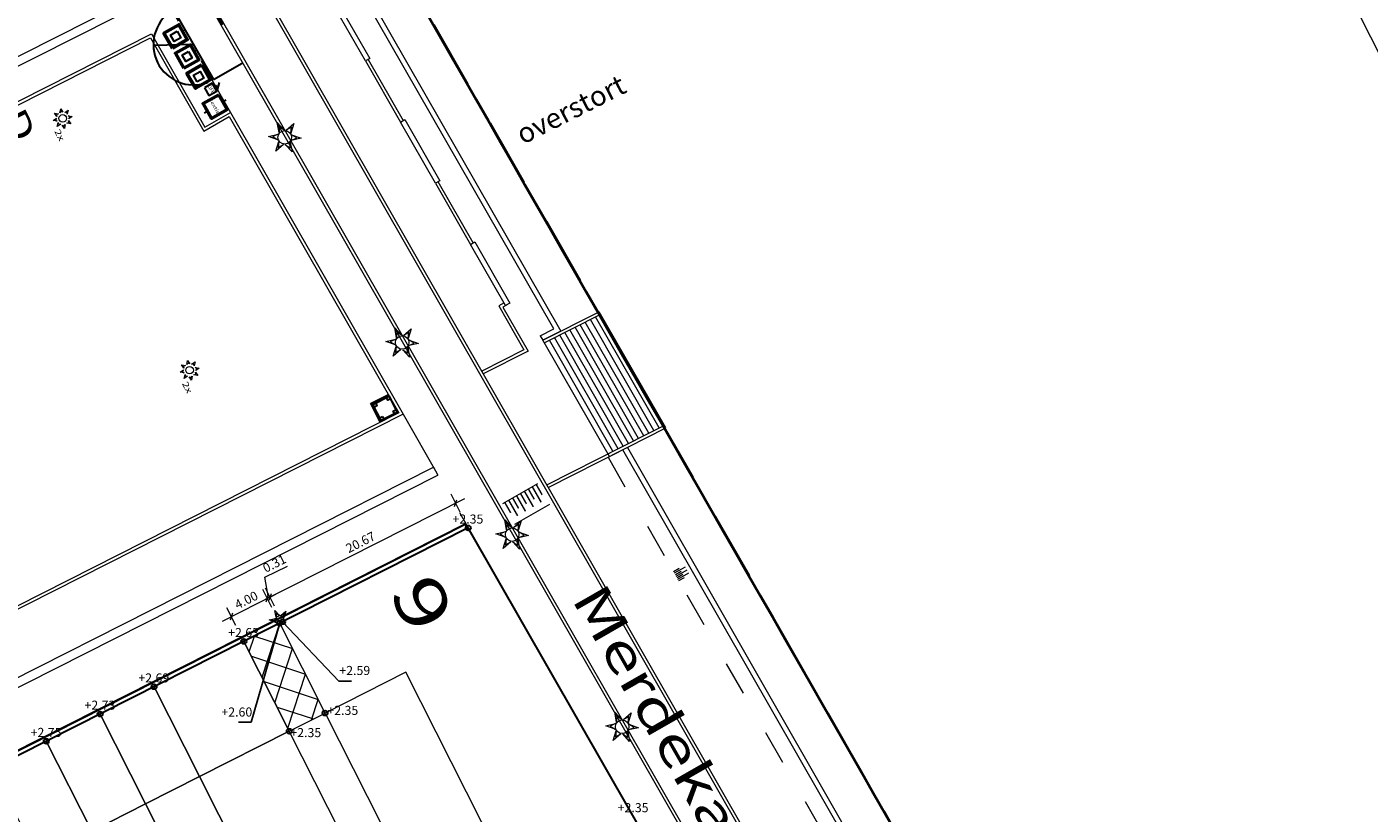
# Model space of a CAD drawing. Units: metres. Extents: x 129119 to 130004, y 484440 to 485433.
# Drawn here: x 129665 to 129798, y 485015 to 485093 of the extents above; entities that cross this region are included whole.
import ezdxf
from ezdxf.enums import TextEntityAlignment as Align

# ---------------------------------------------------------------- set-up
doc = ezdxf.new("R2010")
doc.units = ezdxf.units.M
doc.header["$MEASUREMENT"] = 0
for name, pattern in [('DGN Style 2', [11.259986, 6.755992, -4.503994]), ('DGN Style 3', [15.763981, 11.259986, -4.503994]), ('DGN Style 5', [7.88199, 3.377996, -4.503994])]:
    doc.linetypes.add(name, pattern=pattern)
doc.layers.get('DEFPOINTS').update_dxf_attribs({"lineweight": 0})
for name, color, linetype, lineweight in [('0501 trap', 254, 'Continuous', 0), ('0503 talud gras', 61, 'Continuous', 0), ('0508 (weg) afscheiding', 7, 'Continuous', 0), ('0508 trottoirband 10 cm beton', 254, 'Continuous', 0), ('0508 trottoirband 30 cm beton', 7, 'Continuous', 0), ('0508 verkeersdrempel gemarkeerd', 7, 'Continuous', 0), ('bebouwing onderdoorgang', 7, 'Continuous', 0), ('Blok_CPO', 7, 'Continuous', 0), ('Blok_individueel', 7, 'Continuous', 0), ('Blok_individueel_tuin', 7, 'Continuous', 0), ('Blok_SIHK', 7, 'Continuous', 0), ('Blok_SIHK_tuin', 7, 'Continuous', 0), ('Blok_wooncooperatie_tuin', 7, 'Continuous', 0), ('bouwblokken', 7, 'Continuous', 0), ('contour centrumeiland', 7, 'Continuous', 0), ('gemaal en opstelplek', 7, 'Continuous', 0), ('groen wadi nummering', 7, 'Continuous', 0), ('inrichting lantaarn var 2', 7, 'Continuous', 0), ('inrichting ondergr vuilcontainers', 7, 'Continuous', 0), ('leidingen algemeen', 7, 'Continuous', 0), ('molgoot', 7, 'Continuous', 0), ('muur beton blok 50 cm', 7, 'Continuous', 0), ('N09-WE-VH-PEIL_UITGIFTE-T18', 7, 'Continuous', 13), ('tekst Bloknummers', 7, 'Continuous', 0), ('waterlijn nieuw (November 2019)', 6, 'Continuous', 0), ('waterlijn nieuw 2015', 7, 'Continuous', 0), ('X-XX-AL-M', 7, 'Continuous', 13)]:
    doc.layers.add(name, color=color, linetype=linetype, lineweight=lineweight)
doc.layers.add('N09-WE-VH-PEIL_UITGIFTE_KNIKPUNT-T18', color=7, linetype='Continuous', lineweight=13, true_color=0xfe5f2a)
doc.styles.add('1000_02.5', font='Arial.ttf', dxfattribs={"width": 1.32, "height": 2.5})
doc.styles.add('1000_05.0', font='Arial.ttf', dxfattribs={"width": 1.34, "height": 5})
doc.styles.add('100_03.5', font='Arial.ttf', dxfattribs={"width": 1.334286, "height": 0.35})
doc.styles.add('2000_02.5', font='Arial.ttf', dxfattribs={"width": 1.34, "height": 5})
doc.styles.add('500_02.5', font='Arial.ttf', dxfattribs={"width": 1.32, "height": 1.25})
doc.styles.add('NLCS-ISO', font='txt', dxfattribs={"height": 2.5})
doc.styles.add('Style-Arial', font='Arial.ttf')
doc.styles.add('Style-NLCS-ISO', font='txt')
doc.dimstyles.get("Standard").update_dxf_attribs({"dimtxt": 0.18, "dimasz": 0.18, "dimexe": 0.18, "dimexo": 0.0625, "dimgap": 0.09, "dimtad": 0, "dimtih": 1, "dimtoh": 1, "dimdec": 4, "dimzin": 0, "dimdsep": 46, "dimtxsty": 'Standard', "dimcen": 0.09, "dimadec": 0, "dimazin": 0, "dimtfac": 1, "dimtdec": 4, "dimtofl": 0, "dimtmove": 0, "dimatfit": 3, "dimfxl": 1, "dimfrac": 2, "dimtolj": 1, "dimtzin": 0, "dimarcsym": 0})

# ---------------------------------------------------------------- blocks, each defined once
blk = doc.blocks.new('symbool02_1')
at = {"layer": 'inrichting lantaarn var 2', "color": 220, "linetype": 'Continuous', "lineweight": 13, "flags": 128}
for points in [[(-0.0093, 0.0222), (-0.0001, 0.0545), (0.0092, 0.0221), (0, 0.04), (-0.0093, 0.0222)], [(-0.0239, 0.003), (-0.0472, 0.0272), (-0.0145, 0.019), (-0.0346, 0.02), (-0.0239, 0.003)], [(0.0146, 0.0191), (0.0472, 0.0273), (0.0238, 0.0031), (0.0346, 0.0199), (0.0146, 0.0191)], [(-0.0146, -0.0191), (-0.0472, -0.0273), (-0.0238, -0.0031), (-0.0346, -0.0199), (-0.0146, -0.0191)], [(0.0093, -0.0222), (0.0001, -0.0545), (-0.0092, -0.0221), (0, -0.04), (0.0093, -0.0222)], [(0.0239, -0.003), (0.0472, -0.0272), (0.0145, -0.019), (0.0346, -0.02), (0.0239, -0.003)]]:
    blk.add_lwpolyline(points, close=True, dxfattribs=at)
at = {"layer": 'inrichting lantaarn var 2', "color": 220, "linetype": 'Continuous', "lineweight": 13}
blk.add_circle((0, 0), 0.0225, dxfattribs=at)
blk = doc.blocks.new('symbool03')
at = {"layer": 'inrichting lantaarn var 2', "color": 6, "linetype": 'Continuous', "lineweight": 13, "flags": 128}
for points in [[(-0.0648, 0.0001), (-0.04, 0.0104), (-0.0487, 0), (-0.0399, -0.0103), (-0.0648, 0.0001)], [(-0.0458, 0.0459), (-0.0209, 0.0356), (-0.0343, 0.0342), (-0.0354, 0.021), (-0.0458, 0.0459)], [(0.0001, 0.0648), (0.0104, 0.0399), (0, 0.0486), (-0.0103, 0.0399), (0.0001, 0.0648)], [(0.0459, 0.0458), (0.0356, 0.0209), (0.0342, 0.0343), (0.0209, 0.0354), (0.0459, 0.0458)], [(0.0648, -0.0001), (0.04, -0.0104), (0.0487, 0), (0.0399, 0.0103), (0.0648, -0.0001)], [(-0.0497, -0.0461), (-0.0394, -0.0213), (-0.0383, -0.0348), (-0.0248, -0.0359), (-0.0497, -0.0461)], [(-0.0001, -0.0648), (-0.0104, -0.0399), (0, -0.0486), (0.0103, -0.0399), (-0.0001, -0.0648)], [(0.0458, -0.0459), (0.0209, -0.0356), (0.0343, -0.0342), (0.0354, -0.021), (0.0458, -0.0459)]]:
    blk.add_lwpolyline(points, close=True, dxfattribs=at)
at = {"layer": 'inrichting lantaarn var 2', "color": 6, "linetype": 'Continuous', "lineweight": 13}
blk.add_circle((0, 0), 0.025, dxfattribs=at)
blk = doc.blocks.new('*U180')
at = {"layer": 'inrichting ondergr vuilcontainers', "color": 212, "linetype": 'DGN Style 2', "lineweight": 30, "flags": 128}
blk.add_lwpolyline([(-0.04, -0.121), (-0.121, 0.04), (0.04, 0.121), (0.121, -0.04), (-0.04, -0.121)], close=True, dxfattribs=at)
at = {"layer": 'inrichting ondergr vuilcontainers', "color": 212, "linetype": 'Continuous', "lineweight": 30, "flags": 128}
for points in [[(-0.094, 0.053), (-0.081, 0.026), (-0.107, 0.013), (-0.121, 0.04), (-0.094, 0.053)], [(0.04, 0.121), (0.053, 0.094), (0.026, 0.081), (0.013, 0.107), (0.04, 0.121)], [(-0.026, -0.081), (-0.013, -0.107), (-0.04, -0.121), (-0.053, -0.094), (-0.026, -0.081)], [(0.107, -0.013), (0.121, -0.04), (0.094, -0.053), (0.081, -0.026), (0.107, -0.013)]]:
    blk.add_lwpolyline(points, close=True, dxfattribs=at)
blk = doc.blocks.new('*U178')
at = {"layer": 'inrichting lantaarn var 2', "color": 1, "linetype": 'Continuous', "lineweight": 13, "flags": 128}
blk.add_lwpolyline([(-0.018, -0.065, 1.001039), (-0.059, 0.015), (-0.018, -0.065)], format="xyb", close=True, dxfattribs=at)
for points in [[(-0.055, 0.021), (-0.032, 0.084), (-0.018, 0.018), (-0.034, 0.055), (-0.055, 0.021)], [(-0.007, 0.012), (0.059, 0.025), (0.009, -0.021), (0.033, 0.011), (-0.007, 0.012)], [(0.009, -0.033), (0.053, -0.084), (-0.011, -0.064), (0.028, -0.068), (0.009, -0.033)]]:
    blk.add_lwpolyline(points, close=True, dxfattribs=at)
blk = doc.blocks.new('*U423')
at = {"layer": 'inrichting ondergr vuilcontainers', "color": 150, "linetype": 'Continuous', "lineweight": 53, "flags": 128}
blk.add_lwpolyline([(-0.032, -0.116), (-0.116, 0.032), (0.032, 0.116), (0.116, -0.032), (-0.032, -0.116)], close=True, dxfattribs=at)
at = {"layer": 'inrichting ondergr vuilcontainers', "color": 7, "linetype": 'Continuous', "lineweight": 30, "flags": 128}
blk.add_lwpolyline([(0.014, 0.051), (0.051, -0.014), (-0.014, -0.051), (-0.051, 0.014), (0.014, 0.051)], close=True, dxfattribs=at)
at = {"layer": 'inrichting ondergr vuilcontainers', "color": 7, "linetype": 'Continuous', "lineweight": 30}
blk.add_solid([(0.086, 0.069), (0.095, 0.053), (0.074, 0.052)], dxfattribs=at)
blk = doc.blocks.new('*U422')
at = {"layer": 'inrichting ondergr vuilcontainers', "color": 150, "linetype": 'Continuous', "lineweight": 53, "flags": 128}
blk.add_lwpolyline([(-0.032, -0.116), (-0.116, 0.032), (0.031, 0.116), (0.116, -0.032), (-0.032, -0.116)], close=True, dxfattribs=at)
at = {"layer": 'inrichting ondergr vuilcontainers', "color": 7, "linetype": 'Continuous', "lineweight": 30, "flags": 128}
blk.add_lwpolyline([(0.014, 0.051), (0.051, -0.014), (-0.014, -0.051), (-0.051, 0.014), (0.014, 0.051)], close=True, dxfattribs=at)
at = {"layer": 'inrichting ondergr vuilcontainers', "color": 7, "linetype": 'Continuous', "lineweight": 30, "extrusion": (0, 0, -1)}
blk.add_solid([(0.091, -0.062), (0.1, -0.046), (0.08, -0.045)], dxfattribs=at)
blk = doc.blocks.new('*U421')
at = {"layer": 'inrichting ondergr vuilcontainers', "color": 114, "linetype": 'Continuous', "lineweight": 30}
for p, q in [((0.015, 0.015), (-0.018, -0.004)), ((0.015, 0.015), (0.018, -0.001)), ((-0.018, -0.004), (-0.006, -0.015)), ((0.018, -0.001), (-0.006, -0.015))]:
    blk.add_line(p, q, dxfattribs=at)
blk = doc.blocks.new('*U420')
at = {"layer": 'inrichting ondergr vuilcontainers', "color": 114, "linetype": 'Continuous', "lineweight": 30}
blk.add_line((-0.066, 0.073), (0.021, 0.05), dxfattribs=at)
at = {"layer": 'inrichting ondergr vuilcontainers', "color": 3, "linetype": 'Continuous', "lineweight": 30, "flags": 128}
blk.add_lwpolyline([(-0.012, -0.073), (0.066, -0.029), (0.021, 0.05), (-0.057, 0.005), (-0.012, -0.073)], close=True, dxfattribs=at)
at = {"layer": 'inrichting ondergr vuilcontainers', "color": 7, "linetype": 'Continuous', "lineweight": 30, "extrusion": (0, 0, -1)}
blk.add_solid([(0.02, 0.049), (0.036, 0.04), (0.037, 0.06)], dxfattribs=at)
at = {"layer": 'inrichting ondergr vuilcontainers', "color": 114, "linetype": 'Continuous', "lineweight": 30, "rotation": 179.9999999761386}
blk.add_blockref('*U421', (-0.02, 0.033), dxfattribs=at)
at = {"layer": 'inrichting ondergr vuilcontainers', "color": 3, "linetype": 'Continuous', "lineweight": 30, "insert": (0.005, -0.008), "char_height": 0.0365, "width": 0.07297, "attachment_point": 5, "rotation": 29.7898, "style": 'NLCS-ISO'}
blk.add_mtext('GFE', dxfattribs=at)
blk = doc.blocks.new('*U418')
at = {"layer": 'inrichting ondergr vuilcontainers', "color": 7, "linetype": 'Continuous', "lineweight": 53}
blk.add_line((0.003, 0.023), (0.027, -0.02), dxfattribs=at)
blk.add_solid([(0.003, 0.023), (-0.027, -0.023), (0.027, -0.02)], dxfattribs=at)
blk.add_solid([(0.003, 0.023), (-0.027, -0.023), (0.027, -0.02)], dxfattribs=at)
blk.add_solid([(0.003, 0.023), (-0.027, -0.023), (0.027, -0.02)], dxfattribs=at)
blk = doc.blocks.new('*U419')
at = {"layer": 'inrichting ondergr vuilcontainers', "color": 7, "linetype": 'Continuous', "lineweight": 53}
blk.add_line((0.003, 0.023), (0.027, -0.02), dxfattribs=at)
blk.add_solid([(0.003, 0.023), (-0.027, -0.023), (0.027, -0.02)], dxfattribs=at)
blk.add_solid([(0.003, 0.023), (-0.027, -0.023), (0.027, -0.02)], dxfattribs=at)
blk.add_solid([(0.003, 0.023), (-0.027, -0.023), (0.027, -0.02)], dxfattribs=at)
blk = doc.blocks.new('*U417')
at = {"layer": 'inrichting ondergr vuilcontainers', "color": 1, "linetype": 'Continuous', "lineweight": 53, "flags": 128}
blk.add_lwpolyline([(-0.036, -0.118), (-0.12, 0.029), (0.036, 0.118), (0.12, -0.029), (-0.036, -0.118)], close=True, dxfattribs=at)
at = {"layer": 'inrichting ondergr vuilcontainers', "color": 7, "linetype": 'Continuous', "lineweight": 53, "xscale": 0.3742978965896731, "yscale": 0.3742978965896731, "zscale": 0.3742978965896731}
blk.add_blockref('*U419', (0.09, 0.055), dxfattribs=at)
at = {"layer": 'inrichting ondergr vuilcontainers', "color": 7, "linetype": 'Continuous', "lineweight": 53, "extrusion": (0, 0, -1), "xscale": 0.3742978965896731, "yscale": 0.3742978965896731, "zscale": 0.3742978965896731, "rotation": 300.416005644641}
blk.add_blockref('*U418', (0.092, -0.052), dxfattribs=at)
at = {"layer": 'inrichting ondergr vuilcontainers', "color": 1, "linetype": 'Continuous', "lineweight": 53, "style": '100_03.5', "width": 1.334286}
blk.add_text('textiel', height=0.035, rotation=119.792, dxfattribs=at).set_placement((0.061, -0.063))
blk = doc.blocks.new('*U184')
at = {"layer": '0503 talud gras', "color": 251, "linetype": 'Continuous', "lineweight": 13}
for p, q in [((-0.296, 0.141), (-0.054, 0.23)), ((-0.272, 0.076), (0.2, 0.25)), ((-0.248, 0.01), (-0.006, 0.1)), ((-0.224, -0.055), (0.248, 0.12)), ((-0.2, -0.12), (0.043, -0.03)), ((-0.176, -0.185), (0.296, -0.01)), ((-0.152, -0.25), (0.091, -0.16))]:
    blk.add_line(p, q, dxfattribs=at)
blk = doc.blocks.new('*U161')
at = {"color": 0, "linetype": 'ByBlock', "lineweight": -2}
blk.add_circle((0, 0), 0.5, dxfattribs=at)
blk = doc.blocks.new('DIMENSION_184')
at = {"flags": 128}
for points in [[(129688.52, 485035.8), (129688.74, 485036.47)], [(129685.18, 485034.67), (129684.95, 485033.99)]]:
    blk.add_lwpolyline(points, dxfattribs=at)
at = {"layer": 'DEFPOINTS', "color": 1, "flags": 128}
for points in [[(129688.63, 485036.13), (129688.63, 485036.13)], [(129689.88, 485033.68), (129689.88, 485033.68)], [(129686.31, 485031.87), (129686.31, 485031.87)]]:
    blk.add_lwpolyline(points, dxfattribs=at)
at = {"layer": 'X-XX-AL-M', "flags": 128}
for points in [[(129689.08, 485035.24), (129688.18, 485037.03)], [(129684.17, 485033.88), (129689.53, 485036.59)], [(129685.52, 485033.44), (129684.61, 485035.22)]]:
    blk.add_lwpolyline(points, dxfattribs=at)
at = {"layer": 'X-XX-AL-M', "color": 1, "style": 'Style-NLCS-ISO'}
blk.add_text('4.00', height=0.9, rotation=26.821, dxfattribs=at).set_placement((129685.28, 485035.84), align=Align.TOP_LEFT)
blk = doc.blocks.new('DIMENSION_185')
at = {"color": 1, "flags": 128}
for points in [[(129688.52, 485035.8), (129688.74, 485036.47)], [(129689.02, 485036.61), (129688.8, 485035.94)]]:
    blk.add_lwpolyline(points, dxfattribs=at)
at = {"layer": 'DEFPOINTS', "color": 1, "flags": 128}
for points in [[(129688.91, 485036.28), (129688.91, 485036.28)], [(129689.88, 485033.68), (129689.88, 485033.68)], [(129690.16, 485033.82), (129690.16, 485033.82)]]:
    blk.add_lwpolyline(points, dxfattribs=at)
at = {"layer": 'X-XX-AL-M', "flags": 128}
for points in [[(129688.41, 485038.24), (129690.64, 485039.36)], [(129688.77, 485036.21), (129688.41, 485038.24)], [(129689.08, 485035.24), (129688.18, 485037.03)], [(129689.36, 485035.38), (129688.46, 485037.17)], [(129688.63, 485036.13), (129688.18, 485035.91)], [(129688.91, 485036.28), (129689.36, 485036.5)]]:
    blk.add_lwpolyline(points, dxfattribs=at)
at = {"layer": 'X-XX-AL-M', "color": 1, "flags": 128}
blk.add_lwpolyline([(129688.63, 485036.13), (129688.91, 485036.28)], dxfattribs=at)
at = {"layer": 'X-XX-AL-M', "color": 1, "style": 'Style-NLCS-ISO'}
blk.add_text('0.31', height=0.9, rotation=26.821, dxfattribs=at).set_placement((129688.08, 485039.47), align=Align.TOP_LEFT)
blk = doc.blocks.new('DIMENSION_186')
at = {"flags": 128}
for points in [[(129707.25, 485045.27), (129707.47, 485045.94)], [(129689.02, 485036.61), (129688.8, 485035.94)]]:
    blk.add_lwpolyline(points, dxfattribs=at)
at = {"layer": 'DEFPOINTS', "color": 1, "flags": 128}
for points in [[(129707.36, 485045.6), (129707.36, 485045.6)], [(129708.61, 485043.15), (129708.61, 485043.15)], [(129690.16, 485033.82), (129690.16, 485033.82)]]:
    blk.add_lwpolyline(points, dxfattribs=at)
at = {"layer": 'X-XX-AL-M', "flags": 128}
for points in [[(129707.81, 485044.71), (129706.91, 485046.5)], [(129688.02, 485035.82), (129708.26, 485046.06)], [(129689.36, 485035.38), (129688.46, 485037.17)]]:
    blk.add_lwpolyline(points, dxfattribs=at)
at = {"layer": 'X-XX-AL-M', "color": 1, "style": 'Style-NLCS-ISO'}
blk.add_text('20.67', height=0.9, rotation=26.821, dxfattribs=at).set_placement((129696.33, 485041.43), align=Align.TOP_LEFT)

msp = doc.modelspace()

# ---------------------------------------------------------------- hatches: boundary and pattern name
at = {"layer": 'bebouwing onderdoorgang', "linetype": 'Continuous', "lineweight": 0}
h = msp.add_hatch(dxfattribs=at)
h.set_pattern_fill('CROSSHATCH', color=252, style=0, pattern_type=2)
h.set_pattern_definition([(251.821, (129689.8768, 485033.6759), (1.90018, -0.62396), []), (341.821, (129689.8768, 485033.6759), (0.62396, 1.90018), [])])
h.paths.add_polyline_path([(129689.87679, 485033.6759), (129686.30711, 485031.87106), (129690.8192, 485022.94687), (129694.38888, 485024.75171)])

# ---------------------------------------------------------------- linework, layer by layer
at = {"layer": '0501 trap', "color": 7, "linetype": 'Continuous', "lineweight": 13}
for p, q in [((129716.02189, 485061.79823), (129721.62488, 485064.63111)), ((129716.17115, 485061.53752), (129721.77414, 485064.37041)), ((129726.56457, 485052.56147), (129720.24605, 485063.59781)), ((129727.07394, 485052.81901), (129720.75541, 485063.85534)), ((129727.5833, 485053.07654), (129721.26478, 485064.11288)), ((129728.24192, 485053.07338), (129721.62488, 485064.63111)), ((129724.01776, 485051.2738), (129717.69924, 485062.31013)), ((129724.52712, 485051.53133), (129718.2086, 485062.56767)), ((129725.03648, 485051.78887), (129718.71796, 485062.8252)), ((129725.54585, 485052.0464), (129719.22732, 485063.08274)), ((129726.05521, 485052.30394), (129719.73669, 485063.34027)), ((129722.63892, 485050.24049), (129716.02189, 485061.79823)), ((129722.99903, 485050.75873), (129716.68051, 485061.79506)), ((129723.50839, 485051.01626), (129717.18987, 485062.05259)), ((129722.48967, 485050.50119), (129728.09266, 485053.33408)), ((129722.63892, 485050.24049), (129728.24192, 485053.07338))]:
    msp.add_line(p, q, dxfattribs=at)
at = {"layer": '0503 talud gras', "color": 251, "linetype": 'DGN Style 5', "lineweight": 13}
msp.add_line((129722.50506, 485050.17281), (129811.062, 484895.48879), dxfattribs=at)
at = {"layer": '0508 (weg) afscheiding', "color": 7, "linetype": 'DGN Style 2', "lineweight": 0}
for p, q in [((129676.4312, 485099.34478), (129684.96958, 485084.43109)), ((129702.13858, 485054.44263), (129708.3576, 485043.58009))]:
    msp.add_line(p, q, dxfattribs=at)
at = {"layer": '0508 trottoirband 10 cm beton', "color": 143, "linetype": 'Continuous', "lineweight": 0}
for p, q in [((129700.67644, 485056.39269), (129698.89962, 485055.49433)), ((129699.84716, 485053.62025), (129698.89962, 485055.49433)), ((129700.72619, 485056.30579), (129698.94474, 485055.40508)), ((129699.9364, 485053.66537), (129699.03398, 485055.4502)), ((129708.517, 485043.10041), (129708.31799, 485043.44801))]:
    msp.add_line(p, q, dxfattribs=at)
at = {"layer": '0508 trottoirband 10 cm beton', "color": 143, "linetype": 'Continuous', "lineweight": 0, "flags": 128}
for points in [[(129708.3576, 485043.58009), (129651.96402, 485015.06738)], [(129708.31799, 485043.44801), (129652.00914, 485014.97813)], [(129708.60636, 485043.14559), (129708.3576, 485043.58009)]]:
    msp.add_lwpolyline(points, dxfattribs=at)
at = {"layer": '0508 trottoirband 30 cm beton', "color": 145, "linetype": 'Continuous', "lineweight": 0}
for p, q in [((129856.45167, 484802.24278), (129634.52427, 485189.87541)), ((129634.78848, 485190.01771), (129856.86892, 484802.11779)), ((129679.32865, 485101.35259), (129711.45526, 485045.23819)), ((129679.589, 485101.50165), (129711.71562, 485045.38724)), ((129632.91979, 485069.53406), (129677.02192, 485091.8322)), ((129698.41035, 485089.54158), (129701.88823, 485083.46669)), ((129698.6707, 485089.69064), (129702.14859, 485083.61574)), ((129705.36612, 485077.3918), (129708.844, 485071.31691)), ((129709.10436, 485071.46596), (129705.62647, 485077.54085)), ((129715.77314, 485062.23273), (129716.02189, 485061.79823)), ((129716.42112, 485047.43292), (129724.0075, 485051.26861)), ((129716.57037, 485047.17222), (129724.15676, 485051.00791)), ((129812.53653, 484896.23417), (129723.97953, 485050.9183)), ((129724.42634, 485051.14421), (129812.98336, 484896.46005)), ((129711.45526, 485045.23819), (129741.59998, 484992.5855)), ((129711.71562, 485045.38724), (129741.86033, 484992.73455))]:
    msp.add_line(p, q, dxfattribs=at)
at = {"layer": '0508 trottoirband 30 cm beton', "color": 145, "linetype": 'Continuous', "lineweight": 0, "flags": 128}
for points in [[(129693.93249, 485100.38222), (129695.71973, 485101.28585), (129717.80913, 485062.70186), (129716.02189, 485061.79823)], [(129715.77314, 485062.23273), (129717.11356, 485062.91045), (129695.52167, 485100.62544), (129694.18125, 485099.94772), (129693.93249, 485100.38222)], [(129632.78442, 485069.80179), (129677.14075, 485092.22845)], [(129677.02192, 485091.8322), (129682.3217, 485082.57527), (129684.85578, 485084.02608)], [(129677.14075, 485092.22845), (129682.43551, 485082.98028), (129684.96958, 485084.43109)], [(129684.85578, 485084.02608), (129701.72124, 485054.56778), (129648.49136, 485027.65464)], [(129684.96958, 485084.43109), (129702.13858, 485054.44263), (129648.62673, 485027.38691)], [(129712.17284, 485065.50237), (129711.65214, 485065.20426), (129714.14529, 485060.84941), (129709.95334, 485058.72995)], [(129712.40867, 485065.2917), (129712.06154, 485065.09296), (129714.56263, 485060.72425), (129710.1026, 485058.46925)]]:
    msp.add_lwpolyline(points, dxfattribs=at)
at = {"layer": '0508 verkeersdrempel gemarkeerd', "color": 7, "linetype": 'DGN Style 2', "lineweight": 0}
for p, q in [((129712.06275, 485045.58598), (129715.53409, 485047.57339)), ((129713.2552, 485043.50318), (129716.72654, 485045.49059))]:
    msp.add_line(p, q, dxfattribs=at)
at = {"layer": '0508 verkeersdrempel gemarkeerd', "color": 7, "linetype": 'Continuous', "lineweight": 0, "extrusion": (0, 0, -1)}
for points in [[(-129716.02183, 485046.46989), (-129715.42561, 485047.51129), (-129715.89166, 485046.39536), (-129715.29543, 485047.43676)], [(-129715.92942, 485045.7256), (-129715.03508, 485047.2877), (-129715.79924, 485045.65107), (-129714.90491, 485047.21318)]]:
    msp.add_solid(points, dxfattribs=at)
at = {"layer": '0508 verkeersdrempel gemarkeerd', "color": 7, "linetype": 'Continuous', "lineweight": 0}
for points in [[(129713.67868, 485045.12838), (129713.08245, 485046.16978), (129713.5485, 485045.05386), (129712.95228, 485046.09526)], [(129714.36732, 485044.83127), (129713.47298, 485046.39337), (129714.23714, 485044.75674), (129713.34281, 485046.31884)], [(129714.45973, 485045.57555), (129713.86351, 485046.61695), (129714.32955, 485045.50102), (129713.73333, 485046.54242)], [(129715.14837, 485045.27843), (129714.25403, 485046.84054), (129715.01819, 485045.20391), (129714.12386, 485046.76601)], [(129715.24078, 485046.02272), (129714.64456, 485047.06412), (129715.11061, 485045.94819), (129714.51438, 485046.98959)], [(129712.89763, 485044.68122), (129712.3014, 485045.72262), (129712.76745, 485044.60669), (129712.17123, 485045.64809)], [(129713.58626, 485044.3841), (129712.69193, 485045.9462), (129713.45609, 485044.30957), (129712.56175, 485045.87167)]]:
    msp.add_solid(points, dxfattribs=at)
at = {"layer": 'bebouwing onderdoorgang', "color": 252, "linetype": 'Continuous', "lineweight": 0, "flags": 128}
msp.add_lwpolyline([(129689.87679, 485033.6759), (129686.30711, 485031.87106), (129690.8192, 485022.94687), (129694.38888, 485024.75171), (129689.87679, 485033.6759)], close=True, dxfattribs=at)
at = {"layer": 'Blok_individueel', "color": 7, "lineweight": 0, "flags": 128}
for points in [[(129681.89501, 485018.43478), (129677.38293, 485027.35896), (129672.02842, 485024.65172), (129676.5405, 485015.72753), (129681.89501, 485018.43478)], [(129676.5405, 485015.72753), (129672.02842, 485024.65172), (129666.67391, 485021.94447), (129671.18599, 485013.02028), (129676.5405, 485015.72753)], [(129671.18599, 485013.02028), (129666.67391, 485021.94447), (129661.31939, 485019.23722), (129665.83148, 485010.31303), (129671.18599, 485013.02028)]]:
    msp.add_lwpolyline(points, close=True, dxfattribs=at)
at = {"layer": 'Blok_individueel_tuin', "color": 7, "flags": 128}
for points in [[(129689.56555, 485003.26366), (129681.89501, 485018.43478), (129676.5405, 485015.72753), (129684.21104, 485000.55641), (129689.56555, 485003.26366)], [(129684.21104, 485000.55641), (129676.5405, 485015.72753), (129671.18599, 485013.02028), (129678.85653, 484997.84916), (129684.21104, 485000.55641)]]:
    msp.add_lwpolyline(points, close=True, dxfattribs=at)
at = {"layer": 'Blok_SIHK', "color": 7, "lineweight": 0, "flags": 128}
msp.add_lwpolyline([(129690.8192, 485022.94686), (129686.30711, 485031.87106), (129677.38293, 485027.35896), (129681.89501, 485018.43479), (129690.80798, 485022.94119), (129690.8192, 485022.94686)], close=True, dxfattribs=at)
at = {"layer": 'Blok_SIHK_tuin', "color": 7, "lineweight": 0, "flags": 128}
msp.add_lwpolyline([(129698.48974, 485007.77574), (129690.8192, 485022.94686), (129681.89501, 485018.43478), (129689.56555, 485003.26366), (129698.48974, 485007.77574)], close=True, dxfattribs=at)
at = {"layer": 'Blok_wooncooperatie_tuin', "color": 7, "lineweight": 0, "flags": 128}
msp.add_lwpolyline([(129720.46897, 484993.11583), (129702.42064, 485028.81257), (129694.38887, 485024.7517), (129712.4372, 484989.05495), (129720.46897, 484993.11583)], close=True, dxfattribs=at)
at = {"layer": 'bouwblokken', "color": 7, "linetype": 'Continuous', "lineweight": 30, "flags": 128}
msp.add_lwpolyline([(129738.45764, 484991.00543), (129708.60636, 485043.14559), (129630.51974, 485003.66482), (129657.59227, 484950.11972), (129738.45764, 484991.00543)], close=True, dxfattribs=at)
at = {"layer": 'contour centrumeiland', "color": 161, "linetype": 'Continuous', "lineweight": 40}
msp.add_rational_spline([(129539.81138, 485378.42841), (129532.04744, 485377.16567), (129524.2835, 485375.90293), (129516.51956, 485374.6402), (129498.30018, 485365.42843), (129480.08079, 485356.21667), (129461.8614, 485347.0049), (129480.33571, 485310.46565), (129498.81002, 485273.9264), (129517.28432, 485237.38715), (129440.23535, 485198.43105), (129363.18637, 485159.47495), (129286.13739, 485120.51886), (129389.31855, 484916.44315), (129492.49972, 484712.36744), (129595.68088, 484508.29174), (129596.73813, 484506.20067), (129598.96433, 484505.46965), (129601.05539, 484506.5269), (129604.24019, 484508.13714), (129607.42499, 484509.74738), (129610.60979, 484511.35762), (129619.26645, 484515.73445), (129627.92311, 484520.11128), (129636.57977, 484524.4881), (129645.19221, 484528.84258), (129653.80466, 484533.19705), (129662.4171, 484537.55152), (129661.21459, 484540.99565), (129660.01208, 484544.43978), (129658.80957, 484547.88391), (129659.22768, 484550.1162), (129661.54445, 484562.13856), (129663.24702, 484574.63352), (129670.73991, 484589.98385), (129673.84414, 484596.34332), (129676.94837, 484602.70279), (129678.95258, 484605.64382), (129680.95679, 484608.58484), (129682.96101, 484611.52586), (129685.00767, 484614.44015), (129687.05433, 484617.35444), (129689.10099, 484620.26873), (129692.7428, 484624.56785), (129696.38461, 484628.86696), (129700.02642, 484633.16607), (129701.99788, 484635.05517), (129703.96934, 484636.94427), (129705.9408, 484638.83337), (129707.80239, 484640.61718), (129709.66397, 484642.401), (129711.52556, 484644.18481), (129711.82295, 484644.43072), (129712.12035, 484644.67663), (129712.41775, 484644.92254), (129715.87111, 484648.10617), (129719.47044, 484651.13364), (129723.20215, 484653.98593), (129723.28786, 484654.0537), (129723.3736, 484654.12141), (129723.45934, 484654.18912), (129723.78406, 484654.43416), (129724.10949, 484654.67827), (129724.43491, 484654.92237), (129725.08664, 484655.41467), (129725.74117, 484655.90328), (129726.39845, 484656.38815), (129729.83146, 484659.02036), (129744.39953, 484669.43923), (129760.24477, 484677.71935), (129772.64803, 484683.30888), (129772.95951, 484683.45345), (129773.27123, 484683.59749), (129773.58296, 484683.74152), (129778.65665, 484686.07558), (129783.78275, 484688.31248), (129789.0194, 484690.25351), (129799.36739, 484694.41049), (129809.86826, 484698.26212), (129820.74739, 484701.12891), (129828.65161, 484704.2207), (129836.5221, 484707.39596), (129849.84945, 484712.8748), (129855.29092, 484715.20621), (129863.41818, 484718.64858), (129874.9813, 484724.05926), (129885.99744, 484731.39746), (129894.41592, 484741.01895), (129896.3176, 484743.19238), (129898.21928, 484745.36582), (129899.43747, 484746.76128), (129900.65567, 484748.15675), (129901.87386, 484749.55221), (129781.80183, 484959.27771), (129661.7298, 485169.00321), (129541.65778, 485378.72871), (129541.04231, 485378.62861), (129540.42685, 485378.52851), (129539.81138, 485378.42841)], [1, 1, 1, 1, 1, 1, 1, 1, 1, 1, 1, 1, 1, 1, 1, 1, 0.804737854123, 0.804737854123, 1, 1, 1, 1, 1, 1, 1, 1, 1, 1, 1, 1, 1, 1, 1, 1, 1, 1, 1, 1, 1, 1, 1, 1, 1, 1, 1, 1, 1, 1, 1, 1, 1, 1, 1, 1, 1, 1, 1, 1, 1, 1, 1, 1, 1, 1, 1, 1, 1, 1, 1, 1, 1, 1, 1, 1, 1, 1, 1, 1, 1, 1, 1, 1, 1, 1, 1, 1, 1, 1, 1, 1, 1, 1, 1, 1, 1, 1, 1, 1, 1], degree=3, knots=[0, 0, 0, 0, 0.034482759, 0.034482759, 0.034482759, 0.068965517, 0.068965517, 0.068965517, 0.103448276, 0.103448276, 0.103448276, 0.137931034, 0.137931034, 0.137931034, 0.172413793, 0.172413793, 0.172413793, 0.206896552, 0.206896552, 0.206896552, 0.24137931, 0.24137931, 0.24137931, 0.275862069, 0.275862069, 0.275862069, 0.310344828, 0.310344828, 0.310344828, 0.344827586, 0.344827586, 0.344827586, 0.34887429, 0.366701015, 0.366701015, 0.379310345, 0.379310345, 0.379310345, 0.413793103, 0.413793103, 0.413793103, 0.448275862, 0.448275862, 0.448275862, 0.482758621, 0.482758621, 0.482758621, 0.517241379, 0.517241379, 0.517241379, 0.551724138, 0.551724138, 0.551724138, 0.586206897, 0.586206897, 0.586206897, 0.620689655, 0.620689655, 0.620689655, 0.655172414, 0.655172414, 0.655172414, 0.689655172, 0.689655172, 0.689655172, 0.724137931, 0.724137931, 0.724137931, 0.732460835, 0.75862069, 0.75862069, 0.75862069, 0.793103448, 0.793103448, 0.793103448, 0.827586207, 0.827586207, 0.827586207, 0.862068966, 0.862068966, 0.862068966, 0.871793367, 0.871793367, 0.878577534, 0.878577534, 0.881903908, 0.893242872, 0.893242872, 0.896551724, 0.896551724, 0.896551724, 0.931034483, 0.931034483, 0.931034483, 0.965517241, 0.965517241, 0.965517241, 1, 1, 1, 1], dxfattribs=at)
at = {"layer": 'gemaal en opstelplek', "color": 200, "linetype": 'DGN Style 3', "lineweight": 30}
msp.add_line((129681.31258, 485091.16454), (129677.31386, 485091.06339), dxfattribs=at)
at = {"layer": 'gemaal en opstelplek', "color": 200, "linetype": 'DGN Style 3', "lineweight": 30, "flags": 128}
msp.add_lwpolyline([(129679.32517, 485094.63588), (129683.29999, 485087.6932), (129686.33742, 485089.43219), (129682.36259, 485096.37487), (129679.32517, 485094.63588)], close=True, dxfattribs=at)
at = {"layer": 'gemaal en opstelplek', "color": 200, "linetype": 'DGN Style 3', "lineweight": 30}
msp.add_arc((129681.31258, 485091.16454), 4, 129.2173652, 294.0288384, dxfattribs=at)
at = {"layer": 'molgoot', "color": 251, "linetype": 'Continuous', "lineweight": 0}
for p, q in [((129630.95879, 485072.39218), (129678.19016, 485096.27246)), ((129649.45981, 485020.0203), (129705.59635, 485048.40306))]:
    msp.add_line(p, q, dxfattribs=at)
at = {"layer": 'molgoot', "color": 251, "linetype": 'Continuous', "lineweight": 0, "flags": 128}
for points in [[(129630.5527, 485073.19535), (129677.74239, 485097.05457)], [(129649.05373, 485020.82347), (129705.14858, 485049.18516), (129705.59635, 485048.40306)]]:
    msp.add_lwpolyline(points, dxfattribs=at)
at = {"layer": 'muur beton blok 50 cm', "color": 7, "linetype": 'Continuous', "lineweight": 0, "flags": 128}
for points in [[(129695.3663, 485095.86485), (129698.84427, 485089.79), (129698.41035, 485089.54158), (129694.93238, 485095.61642), (129695.3663, 485095.86485)], [(129702.32207, 485083.71506), (129705.80004, 485077.64022), (129705.36612, 485077.39179), (129701.88815, 485083.46664), (129702.32207, 485083.71506)], [(129709.27784, 485071.56528), (129712.75581, 485065.49044), (129712.32189, 485065.24201), (129708.84392, 485071.31686), (129709.27784, 485071.56528)]]:
    msp.add_lwpolyline(points, close=True, dxfattribs=at)
at = {"layer": 'N09-WE-VH-PEIL_UITGIFTE-T18', "linetype": 'Continuous', "lineweight": 30}
for centre in [(129689.87678, 485033.67588), (129686.30711, 485031.87106), (129677.38293, 485027.35896), (129672.02842, 485024.65172), (129666.67391, 485021.94447)]:
    msp.add_circle(centre, 0.25, dxfattribs=at)
at = {"layer": 'N09-WE-VH-PEIL_UITGIFTE_KNIKPUNT-T18', "linetype": 'Continuous', "lineweight": 30}
for centre in [(129708.60636, 485043.14559), (129690.15593, 485033.81701)]:
    msp.add_circle(centre, 0.25, dxfattribs=at)
at = {"layer": 'waterlijn nieuw (November 2019)', "color": 150, "linetype": 'DGN Style 2', "lineweight": 40}
msp.add_line((129909.95009, 484735.44574), (129547.70679, 485368.16311), dxfattribs=at)
at = {"layer": 'waterlijn nieuw 2015', "color": 150, "linetype": 'DGN Style 2', "lineweight": 13}
msp.add_line((129997.9925, 484696.98141), (129627.09899, 485430.5494), dxfattribs=at)

# ---------------------------------------------------------------- block references
at = {"layer": '0503 talud gras', "color": 251, "linetype": 'Continuous', "lineweight": 13, "extrusion": (0, 0, -1), "xscale": 2.499999999999999, "yscale": 2.499999999999999, "zscale": 2.499999999999999, "rotation": 129.9238146866258}
msp.add_blockref('*U184', (-129729.7477, 485038.70666), dxfattribs=at)
at = {"layer": 'inrichting lantaarn var 2', "color": 6, "linetype": 'Continuous', "lineweight": 13, "xscale": 15, "yscale": 15, "zscale": 15, "rotation": 56.82126377914974}
for p in [(129668.30289, 485083.83565), (129680.92129, 485058.82032)]:
    msp.add_blockref('symbool03', p, dxfattribs=at)
at = {"layer": 'inrichting lantaarn var 2', "color": 220, "linetype": 'Continuous', "lineweight": 13, "xscale": 30, "yscale": 30, "zscale": 30, "rotation": 26.82126377914979}
for p in [(129690.37586, 485081.95619), (129702.0466, 485061.57134), (129712.97736, 485042.47897), (129723.90812, 485023.3866)]:
    msp.add_blockref('symbool02_1', p, dxfattribs=at)
at = {"layer": 'inrichting lantaarn var 2', "color": 1, "linetype": 'Continuous', "lineweight": 13, "xscale": 10, "yscale": 10, "zscale": 10, "rotation": 89.99999999999997}
msp.add_blockref('*U178', (129689.65362, 485034.33878), dxfattribs=at)
at = {"layer": 'inrichting ondergr vuilcontainers', "color": 7, "linetype": 'Continuous', "lineweight": 30, "xscale": 10, "yscale": 10, "zscale": 10}
for p in [(129679.52906, 485091.98108), (129680.67183, 485089.98506)]:
    msp.add_blockref('*U423', p, dxfattribs=at)
at = {"layer": 'inrichting ondergr vuilcontainers', "color": 7, "linetype": 'Continuous', "lineweight": 30, "xscale": 10, "yscale": 10, "zscale": 10, "rotation": 180}
msp.add_blockref('*U422', (129681.81456, 485087.98919), dxfattribs=at)
at = {"layer": 'inrichting ondergr vuilcontainers', "color": 7, "linetype": 'Continuous', "lineweight": 53, "xscale": 10, "yscale": 10, "zscale": 10, "rotation": 180}
msp.add_blockref('*U417', (129683.46095, 485085.0134), dxfattribs=at)
at = {"layer": 'inrichting ondergr vuilcontainers', "color": 3, "linetype": 'Continuous', "lineweight": 30, "xscale": 10, "yscale": 10, "zscale": 10, "rotation": 270}
msp.add_blockref('*U420', (129683.12499, 485086.75604), dxfattribs=at)
at = {"layer": 'inrichting ondergr vuilcontainers', "color": 212, "linetype": 'DGN Style 2', "lineweight": 30, "xscale": 10, "yscale": 10, "zscale": 10}
msp.add_blockref('*U180', (129700.35078, 485055.01773), dxfattribs=at)
at = {"layer": 'N09-WE-VH-PEIL_UITGIFTE_KNIKPUNT-T18', "linetype": 'Continuous', "lineweight": 30, "xscale": 0.5, "yscale": 0.5, "zscale": 0.5}
for p in [(129694.37708, 485024.74573), (129690.8192, 485022.94687)]:
    msp.add_blockref('*U161', p, dxfattribs=at)
at = {"layer": 'X-XX-AL-M'}
for name in ['DIMENSION_186', 'DIMENSION_185', 'DIMENSION_184']:
    msp.add_blockref(name, (0, 0), dxfattribs=at)

# ---------------------------------------------------------------- texts
at = {"layer": 'Blok_CPO', "color": 7, "lineweight": 0, "style": '2000_02.5', "width": 1.34}
msp.add_text('Merdekagracht', height=3.75, rotation=299.7919972, dxfattribs=at).set_placement((129718.81998, 485036.11004))
at = {"layer": 'groen wadi nummering', "color": 7, "linetype": 'Continuous', "lineweight": 0, "style": '1000_02.5', "width": 1.32}
msp.add_text('D', height=2.5, rotation=296.8212639, dxfattribs=at).set_placement((129662.1608, 485084.0049))
at = {"layer": 'inrichting lantaarn var 2', "color": 6, "linetype": 'Continuous', "lineweight": 13, "style": '500_02.5', "width": 1.32}
for p in [(129667.44171, 485082.56402), (129680.13995, 485057.49565)]:
    msp.add_text('2x', height=0.625, rotation=296.8807609, dxfattribs=at).set_placement(p)
at = {"layer": 'leidingen algemeen', "color": 7, "linetype": 'Continuous', "lineweight": 13, "insert": (129718.93115, 485084.50815), "char_height": 2, "attachment_point": 5, "rotation": 26.8212639, "line_spacing_factor": 0.75, "style": 'Style-Arial'}
msp.add_mtext('overstort', dxfattribs=at)
at = {"layer": 'N09-WE-VH-PEIL_UITGIFTE-T18', "linetype": 'Continuous', "lineweight": 30, "char_height": 0.9, "attachment_point": 8}
for s, insert in [('+2.63', (129686.28211, 485032.02006)), ('+2.69', (129677.35793, 485027.50796)), ('+2.73', (129672.00342, 485024.80072)), ('+2.60', (129685.61041, 485024.12077)), ('+2.75', (129666.64891, 485022.09347)), ('+2.35', (129724.99956, 485014.6175))]:
    msp.add_mtext(s, dxfattribs=dict(at, insert=insert))
at = {"layer": 'N09-WE-VH-PEIL_UITGIFTE_KNIKPUNT-T18', "linetype": 'Continuous', "lineweight": 30, "char_height": 0.9, "attachment_point": 8}
for s, insert in [('+2.35', (129708.58136, 485043.29459)), ('+2.59', (129697.33371, 485028.24761)), ('+2.35', (129696.14604, 485024.28367)), ('+2.35', (129692.46489, 485022.07666))]:
    msp.add_mtext(s, dxfattribs=dict(at, insert=insert))
at = {"layer": 'tekst Bloknummers', "color": 7, "linetype": 'Continuous', "lineweight": 0, "style": '1000_05.0', "width": 1.34}
msp.add_text('9', height=5, rotation=296.8212638, dxfattribs=at).set_placement((129700.65922, 485036.77052))

# ---------------------------------------------------------------- leaders
at = {"layer": 'N09-WE-VH-PEIL_UITGIFTE-T18', "linetype": 'Continuous', "lineweight": 30}
msp.add_leader([(129689.87678, 485033.67588), (129687.04196, 485023.82809), (129685.79196, 485023.82809)], dimstyle='Standard', override={"dimasz": 0.5}, dxfattribs=at)
at = {"layer": 'N09-WE-VH-PEIL_UITGIFTE_KNIKPUNT-T18', "linetype": 'Continuous', "lineweight": 30}
msp.add_leader([(129690.15593, 485033.81701), (129695.7476, 485027.9056), (129696.9976, 485027.9056)], dimstyle='Standard', override={"dimasz": 0.5}, dxfattribs=at)

doc.saveas('drawing.dxf')
